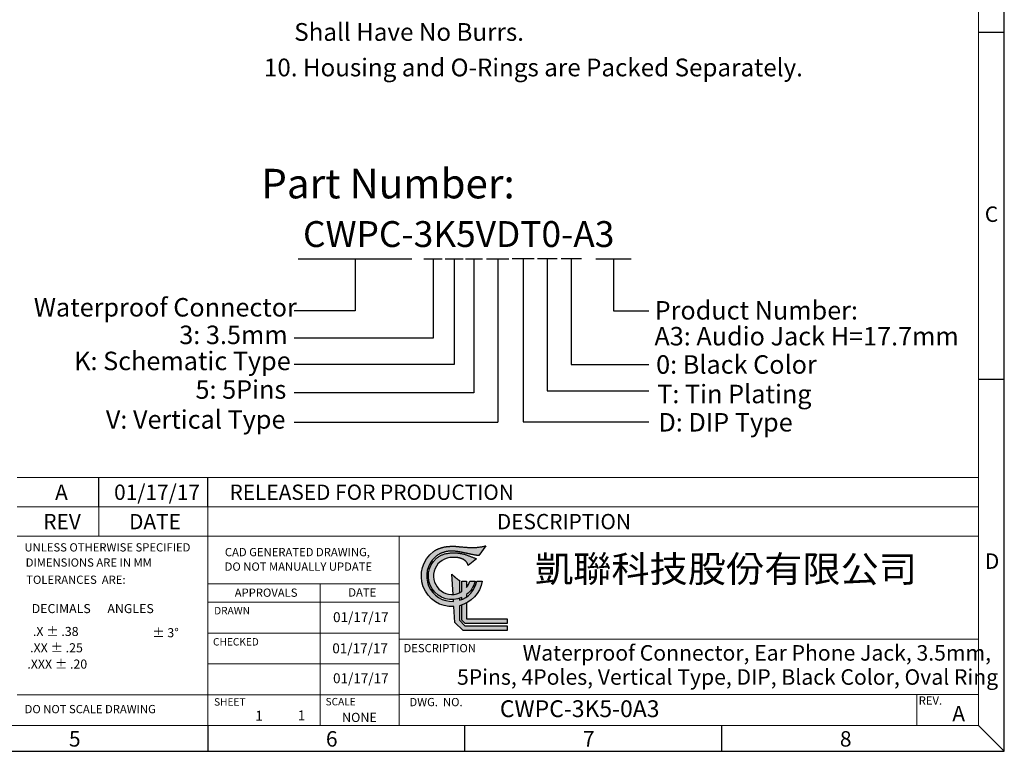
# Model space of a CAD drawing. Units: inches. Extents: x 50 to 189, y 1 to 97.
# Drawn here: x 124 to 189, y 1 to 50 of the extents above; entities that cross this region are included whole.
import ezdxf

# ---------------------------------------------------------------- set-up
doc = ezdxf.new("R2010")
doc.units = ezdxf.units.IN
doc.header["$MEASUREMENT"] = 0
doc.layers.add('5-3', color=2, linetype='Continuous')
doc.styles.add('COMPLEX', font='COMPLEX.SHX', dxfattribs={"bigfont": 'OKV.SHX'})
doc.styles.get("Standard").update_dxf_attribs({"font": 'arial.ttf'})

msp = doc.modelspace()

# ---------------------------------------------------------------- hatches: boundary and pattern name
at = {"true_color": 0x1d9ae2}
h = msp.add_hatch(color=142, dxfattribs=at)
edge = h.paths.add_edge_path(flags=17)
edge.add_spline(control_points=[(153.2667016274766, 12.63705123777425), (153.2512614411534, 12.64196395293139), (153.211915862131, 12.65448281885589), (153.1494392892657, 12.69115359411578), (153.0746689613835, 12.74625644870874), (152.9903715203832, 12.81561199766864), (152.9051069992027, 12.90013196458311), (152.8208980779746, 12.97218435040178), (152.7726437623656, 13.02241513220751), (152.7532709580263, 13.04258143433906)], knot_values=[0, 0, 0, 0, 0.2076660760946213, 0.5291867491886503, 0.923145924017343, 1.401473562041622, 1.929078005559905, 2.464255948098658, 2.823236386155349, 2.823236386155349, 2.823236386155349, 2.823236386155349], degree=3, periodic=0)
edge.add_line((152.7532709580263, 13.04258143433906), (152.841091597074, 11.69563016375307))
edge.add_arc((152.7658289925604, 12.91964939102055), 1.226330921227486, 273.5185781846966, 294.0642494406509)
edge.add_line((153.2658786754363, 11.79990038208404), (153.2667016274765, 12.63705123777424))
edge = h.paths.add_edge_path()
edge.add_spline(control_points=[(155.0074067218627, 14.9220136212059), (154.8759594350055, 14.8917821835515), (154.5780306675977, 14.82326182704442), (154.0739640823996, 14.79474466666452), (153.6722035065966, 14.82652663741069), (153.4407724001687, 14.84565163189912), (153.4053886112356, 14.84859283148896)], knot_values=[0, 0, 0, 0, 1.730299191068697, 3.921769079966713, 6.447572819181715, 6.903488136435703, 6.903488136435703, 6.903488136435703, 6.903488136435703], degree=3, periodic=0)
edge.add_spline(control_points=[(153.4053886112356, 14.84859283148896), (153.3541184269091, 14.85306902874647), (153.2505078021339, 14.8621148630956), (153.089428730187, 14.88125201407199), (152.9372330552069, 14.89297115941422), (152.7595045225396, 14.89110283574735), (152.574092608216, 14.88654544147794), (152.3723173998893, 14.86395928518283), (152.1914328793259, 14.8310064184571), (152.0199821878466, 14.78559076790603), (151.8593348487863, 14.72062587108619), (151.6995127474448, 14.64863162460305), (151.5924289732148, 14.57891009747487), (151.5328310264215, 14.53506739199228)], knot_values=[0, 0, 0, 0, 0.6609111177589689, 1.335618639399993, 2.083532014741484, 2.618896956895758, 3.617591748450618, 4.464198185842669, 5.223427895176327, 5.977492351788993, 6.738287708288853, 7.441437902571185, 8.32626976721464, 8.32626976721464, 8.32626976721464, 8.32626976721464], degree=3, periodic=0)
edge.add_arc((152.7658289925604, 12.91964939102055), 2.032205526605545, 127.3533601546055, 273.6025687614705)
edge.add_line((152.8935231640243, 10.89145968072709), (152.961665449988, 9.84632564782963))
edge.add_line((152.961665449988, 9.846325647829635), (153.514226056512, 9.30893055853818))
edge.add_line((153.5142260565121, 9.308930558538169), (156.4308092237469, 9.308930558538169))
edge.add_line((156.4308092237469, 9.308930558538169), (156.4308092237469, 9.622475262812465))
edge.add_line((156.4308092237468, 9.622475262812463), (153.6250361313404, 9.622475262812463))
edge.add_line((153.6250361313405, 9.622475262812463), (153.2640904648737, 9.980836901371573))
edge.add_line((153.2640904648736, 9.980836901371575), (153.2650429091327, 10.94971417181492))
edge.add_arc((152.7658289925604, 12.91964939102055), 2.032205526605549, 284.2203264151802, 350.108735714542)
edge.add_line((154.7678268574556, 12.5705593577607), (154.4147327770126, 12.5705593577607))
edge.add_arc((152.7658289925604, 12.91964939102055), 1.6854517322374, 287.2415112921975, 348.0463952899939, ccw=False)
edge.add_line((153.2653970206325, 11.30993533969643), (153.2655214717928, 11.43653371997512))
edge.add_arc((152.7658289925604, 12.91964939102055), 1.565031842328413, 273.5644160459819, 288.6197399714045, ccw=False)
edge.add_line((152.8631280798709, 11.35764505200275), (152.8709628001122, 11.2374798323221))
edge.add_arc((152.7658289925604, 12.91964939102055), 1.685451732237398, 131.9610962845545, 273.5762736481861, ccw=False)
edge.add_spline(control_points=[(151.638892381377, 14.17294960089702), (151.6687516281833, 14.19891259879727), (151.7302476057616, 14.2523841396937), (151.8345470259182, 14.32042823190167), (151.9433864691681, 14.38941794908812), (152.0654803484079, 14.44376290481552), (152.2041073919976, 14.49422610093013), (152.366771453928, 14.53725710836856), (152.5399937381393, 14.56316447810967), (152.7050425677259, 14.5726418138345), (152.8588505408795, 14.56966729226911), (153.0499041690866, 14.55025798026461), (153.2957317314365, 14.51266409487051), (153.5970191415567, 14.45092654053794), (153.889817531412, 14.38321808270061), (154.1636377846758, 14.33247416428122), (154.3705007680888, 14.29192585059637), (154.4958061324286, 14.27751428863836), (154.5394180306092, 14.27249841740215)], knot_values=[0, 0, 0, 0, 0.5075506387872826, 1.045315138228475, 1.597017195628049, 2.160482895533362, 2.757034488782724, 3.490994736538751, 4.317162603338552, 5.001971692008837, 5.612182068865376, 6.290802921798517, 7.466698859891678, 8.804647721601963, 10.23979790089052, 11.32561588914205, 12.38145758064383, 12.94511661617746, 12.94511661617746, 12.94511661617746, 12.94511661617746], degree=3, periodic=0)
edge.add_line((154.5394180306092, 14.27249841740215), (155.0074067218627, 14.9220136212059))
at = {"true_color": 0x07639c}
h = msp.add_hatch(color=144, dxfattribs=at)
edge = h.paths.add_edge_path()
edge.add_spline(control_points=[(154.3858930386238, 14.06232678026879), (154.284692742585, 14.10247079106643), (154.0940383627893, 14.17809933940792), (153.7966239387544, 14.28849180778896), (153.491962305671, 14.392838084775), (153.1771888804595, 14.44404177422667), (152.9104953353228, 14.46933855242814), (152.6280182188214, 14.45211944861689), (152.3198708945171, 14.40462158498104), (151.9893879668111, 14.28145951941569), (151.810875900171, 14.15176234771502), (151.7310246690798, 14.0937467803404)], knot_values=[0, 0, 0, 0, 1.398040236280491, 2.633811407779815, 4.076531604065668, 5.522551480741904, 6.719054063855513, 7.507587248282755, 9.150823715797422, 10.71217195940774, 11.97585048717097, 11.97585048717097, 11.97585048717097, 11.97585048717097], degree=3, periodic=0)
edge.add_arc((152.7658289925604, 12.91964939102055), 1.565031842328412, 131.3917130879456, 294.6523166262264)
edge.add_line((153.4186207385006, 11.49726139756226), (153.4186207385006, 11.36574769588842))
edge.add_arc((152.7658289925604, 12.91964939102055), 1.685451732237399, 292.7872021448087, 304.6968763877575)
edge.add_line((153.7252466062475, 11.53391298598205), (153.7252466062475, 11.68318567944271))
edge.add_arc((152.7658289925604, 12.91964939102055), 1.565031842328408, 307.8092003070414, 347.1113988276655)
edge.add_line((154.2914307807675, 12.5705593577607), (153.9414240236138, 12.5705593577607))
edge.add_arc((152.7658289925604, 12.91964939102055), 1.226330921227473, 321.4760669052748, 343.4613434837286, ccw=False)
edge.add_line((153.7252466062475, 12.15583961698932), (153.7252466062475, 12.5705593577607))
edge.add_line((153.7252466062475, 12.5705593577607), (153.4186207385005, 12.57055935776071))
edge.add_line((153.4186207385006, 12.5705593577607), (153.4186207385005, 11.88150177878464))
edge.add_arc((152.7658289925604, 12.91964939102055), 1.226330921227486, 96.69200080009051, 302.16186049513544, ccw=False)
edge.add_spline(control_points=[(152.6229221031607, 14.13762523204564), (152.6554029493153, 14.14208567734882), (152.7224990173844, 14.15129967196755), (152.8148669856529, 14.15263477290205), (152.906630821059, 14.15281814949597), (152.981094574104, 14.15315130873621), (153.0597855287794, 14.14912636188509), (153.1402530571141, 14.13850520578371), (153.2322134147425, 14.12128373882568), (153.329873857946, 14.09421907627623), (153.4238718651844, 14.06320916271545), (153.5092321034628, 14.02282883961711), (153.577683304746, 13.98579186954341), (153.6339639330373, 13.9358862397006), (153.6988038170054, 13.88547111030831), (153.7498204078212, 13.81314118674532), (153.7969710015689, 13.74201401241555), (153.8214800000449, 13.67434792517345), (153.8293208368081, 13.62967792142461), (153.8324444706664, 13.61188227787583)], knot_values=[0, 0, 0, 0, 0.4207006496450841, 0.8690463078134547, 1.1844668859077, 1.599683259011603, 1.825077635931003, 2.195860636724793, 2.641178287753792, 3.025392516236714, 3.497007156109118, 3.909526208882786, 4.238375971947074, 4.490297423645236, 4.873588386436699, 5.286853584521299, 5.617761212027365, 5.968129150642501, 6.200135527728211, 6.200135527728211, 6.200135527728211, 6.200135527728211], degree=3, periodic=0)
edge.add_line((153.8324444706664, 13.61188227787583), (154.3858930386238, 14.06232678026879))
h.paths.add_polyline_path([(153.7252466062475, 11.12817593464083, -0.04118775752843258), (153.4186207385005, 10.99514367816891), (153.4186207385005, 9.980836901371584), (153.6359282573527, 9.759136936007682), (156.4308092237469, 9.759136936007682), (156.4308092237469, 10.07196064601204), (153.7252466062475, 10.07196064601203)])

# ---------------------------------------------------------------- linework, layer by layer
for p, q in [((189.3870235486429, 1.295780255550481), (189.3870235486429, 96.68259946625471)), ((142.5686392066993, 33.94925457824591), (150.1110930195594, 33.94925457824591)), ((146.3398661131294, 33.94925457824591), (146.3398661131294, 30.50805680032213)), ((150.9016216843053, 33.94925457824591), (152.1073129941193, 33.94925457824591)), ((151.5044673392122, 33.94925457824591), (151.5044673392122, 28.68123203337855)), ((152.3105230252244, 33.94925457824591), (153.4976892383852, 33.94925457824591)), ((152.9041061318048, 33.94925457824591), (152.9041061318048, 26.94286928828186)), ((153.6623820113577, 33.94925457824591), (154.7791586083796, 33.94925457824591)), ((154.2207703098687, 33.94925457824591), (154.2207703098687, 25.07331275299232)), ((155.055722299246, 33.94925457824591), (156.53911159667, 33.94925457824591)), ((155.797416947958, 33.94925457824591), (155.797416947958, 23.11985646299381)), ((158.2046561592805, 33.94925457824591), (156.7553587321552, 33.94925457824591)), ((157.4800074457179, 33.94925457824591), (157.4800074457178, 23.13771538739518)), ((159.7394616605335, 33.94925457824591), (158.4291608558839, 33.94925457824591)), ((159.0843112582088, 33.94925457824591), (159.0843112582088, 25.20450654318516)), ((161.355865992364, 33.94925457824591), (159.9976456675494, 33.94925457824591)), ((160.6767558299567, 33.94925457824591), (160.6767558299567, 26.94286928828186)), ((162.311397849633, 33.94925457824591), (164.6347339447233, 33.94925457824591)), ((163.4730658971781, 33.94925457824591), (163.4730658971781, 30.50805680032212)), ((146.3398661131294, 30.50805680032213), (142.288021118568, 30.50805680032213)), ((163.4730658971781, 30.50805680032212), (165.805295685724, 30.50805680032211)), ((151.5044673392122, 28.68123203337855), (142.288021118568, 28.68123203337855)), ((152.9041061318048, 26.94286928828186), (142.288021118568, 26.94286928828186)), ((160.6767558299567, 26.94286928828186), (165.805295685724, 26.94286928828186)), ((154.2207703098687, 25.07331275299232), (142.288021118568, 25.07331275299232)), ((159.0843112582088, 25.20450654318516), (165.8052956857239, 25.20450654318517)), ((142.2880211185679, 23.11985646299381), (155.797416947958, 23.11985646299381)), ((157.4800074457178, 23.13771538739518), (165.8052956857239, 23.13771538739513)), ((129.3441133080016, 17.50799715810171), (129.3441133080016, 19.45541059984962)), ((136.5634339412305, 17.50799715810171), (136.5634339412305, 19.45541059984962)), ((49.66010910322969, 1.295780255550481), (189.3870235486429, 1.295780255550481))]:
    msp.add_line(p, q)
at = {"color": 7, "linetype": 'Continuous', "lineweight": 0}
for p, q in [((187.6830367871133, 2.999767017079753), (187.6830367871133, 94.97861270472521)), ((123.9282996852482, 15.5605837163538), (187.6830367871133, 15.5605837163538)), ((136.5634339412305, 15.56058371635381), (136.5634339412305, 2.999767017079769)), ((149.2675075582318, 15.5605837163538), (149.2675075582318, 2.999767017079757)), ((136.5634339412305, 12.39603687351348), (149.2675075582318, 12.39603687351346)), ((144.0331938944371, 12.39603687351346), (144.0331938944371, 2.999767017079758)), ((136.5634339412305, 11.17890347242103), (149.2675075582318, 11.17890347242102)), ((136.5634339412305, 9.134119358585721), (149.2675075582318, 9.134119358585712)), ((149.2675075582318, 8.732526584087262), (187.6830367871133, 8.732526584087262)), ((136.5634339412305, 7.089335244750409), (149.2675075582318, 7.089335244750398)), ((123.9282996852482, 5.044551130914993), (149.2675075582318, 5.044551130914991)), ((149.2675075582318, 5.071836479624834), (187.6830367871133, 5.071836479624834)), ((183.5839036470589, 5.071836479624834), (183.5839036470589, 2.999767017079753)), ((187.6830367871133, 2.999767017079753), (51.36409586475921, 2.999767017079769))]:
    msp.add_line(p, q, dxfattribs=at)
at = {"color": 0, "linetype": 'Continuous'}
for p, q in [((187.6830367871133, 48.97097014343063), (189.3870235486429, 48.97097014343063)), ((136.5634339412305, 2.999767017079769), (136.5634339412305, 1.295780255550499)), ((153.6033015565252, 2.999767017079769), (153.6033015565252, 1.295780255550499)), ((170.6431691718192, 2.999767017079769), (170.6431691718192, 1.295780255550499)), ((187.6830367871133, 2.999767017079769), (189.3870235486429, 1.295780255550499))]:
    msp.add_line(p, q, dxfattribs=at)
at = {"linetype": 'Continuous'}
msp.add_line((187.6830367871133, 25.96714886278337), (189.3870235486429, 25.96714886278337), dxfattribs=at)
at = {"color": 0, "linetype": 'Continuous', "lineweight": 0}
for p, q in [((123.9282996852482, 19.45541059984962), (187.6830367871133, 19.45541059984964)), ((123.9282996852482, 17.50799715810171), (187.6830367871133, 17.50799715810172)), ((129.3441133080016, 17.50799715810171), (129.3441133080016, 15.5605837163538)), ((136.5634339412305, 17.50799715810171), (136.5634339412305, 15.5605837163538)), ((123.9282996852482, 15.5605837163538), (187.3929949144946, 15.5605837163538))]:
    msp.add_line(p, q, dxfattribs=at)
for points in [[(153.2655214717926, 11.43653371997513), (153.2653970206325, 11.30993533969644, 0.2717168704079569), (154.4147327770126, 12.57055935776071), (154.7678268574556, 12.57055935776072, -0.2956839426685409), (153.2650429091326, 10.94971417181493), (153.2640904648736, 9.98083690137158), (153.6250361313405, 9.622475262812467), (156.4308092237468, 9.622475262812467), (156.4308092237469, 9.30893055853817), (153.5142260565121, 9.30893055853817), (152.961665449988, 9.846325647829621), (152.8935231640243, 10.89145968072709, -0.741645193817378), (151.5328310264215, 14.53506739199228), (151.5565317226955, 14.55223277315), (151.5802429977583, 14.56885034387471), (151.6039680855955, 14.58489857721197), (151.6277102201928, 14.60035594620732), (151.6514726355362, 14.61520092390631), (151.6752585656113, 14.6294119833545), (151.6990712444038, 14.64296759759742), (151.7229144184298, 14.65584817781228), (151.7468065564708, 14.66808980741767), (151.7707826915614, 14.67979120754379), (151.7948787392681, 14.69105443661833), (151.8191306151585, 14.70198155306897), (151.8435742347993, 14.71267461532339), (151.8682447226506, 14.72323296810625), (151.8931549503632, 14.7336796232142), (151.918293017968, 14.74395261934159), (151.9436457288104, 14.75398554721374), (151.9691998862359, 14.76371199755599), (151.99494229359, 14.77306556109369), (152.020859754218, 14.78197982855218), (152.0469388782132, 14.79040281554391), (152.0731654334735, 14.79834540151021), (152.0995249585303, 14.80583558641747), (152.1260029919105, 14.81290137059866), (152.1525850721408, 14.81957075438678), (152.1792567377483, 14.82587173811479), (152.2060038023566, 14.83183180896333), (152.2328173287051, 14.83746866268323), (152.2596930915224, 14.84279120552296), (152.2866270328158, 14.84780803169639), (152.3136150945932, 14.85252773541741), (152.3406532188627, 14.85695891089987), (152.3677373476703, 14.86111015170998), (152.3948635766399, 14.86498746377202), (152.4220285039541, 14.86858838536152), (152.4492288304315, 14.87190872543842), (152.4764612568902, 14.87494429296259), (152.5037224841486, 14.87769089689391), (152.5310092130248, 14.88014434619231), (152.5583181443372, 14.88230044981766), (152.5856460954735, 14.88415834594186), (152.6129906239056, 14.88573830955147), (152.6403495766192, 14.88706888412329), (152.6677208012705, 14.88817863229375), (152.6951021455159, 14.88909611669933), (152.7224914570116, 14.88984989997649), (152.7498865834139, 14.89046854476169), (152.7772853723792, 14.8909806136914), (152.8046856714529, 14.89141398984852), (152.8320853214652, 14.89175536844611), (152.8594821527985, 14.8919273639223), (152.8868739949317, 14.89184705029414), (152.9142586773438, 14.89143150157868), (152.9416340213791, 14.89060698966686), (152.9689977814026, 14.88937551998124), (152.9963476788476, 14.88777633352253), (153.0236814349182, 14.88584893021637), (153.0509967708188, 14.88363280998839), (153.0782914077538, 14.88116747276426), (153.105563158784, 14.87849260170856), (153.1328136485037, 14.87565548337142), (153.1600495966971, 14.87271356837441), (153.1872780785365, 14.86972501627982), (153.2145061691941, 14.86674798664998), (153.2417409438423, 14.86384063904722), (153.2689890505321, 14.86105751001), (153.2962515704216, 14.85840591530369), (153.3235256851453, 14.85586009326545), (153.3508084959944, 14.85339360072826), (153.3780971042607, 14.85097999452511), (153.4053886112356, 14.84859283148897), (153.4608167831973, 14.84399979839153), (153.516249878763, 14.83943610370744), (153.5716887592435, 14.83491768205046), (153.6271360990633, 14.8305048185522), (153.682594923738, 14.8262663863609), (153.7380682587824, 14.82227125862477), (153.7935591297123, 14.81858830849206), (153.8490705620426, 14.81528640911096), (153.9046055812887, 14.81243443362973), (153.9601672129659, 14.81010125519659), (154.0157584825894, 14.80835574695975), (154.0713824156745, 14.80726678206745), (154.1270415410449, 14.80690272250168), (154.1827254679931, 14.80731863421476), (154.2384099963422, 14.80855537125603), (154.2940702509882, 14.81065309307909), (154.3496813568267, 14.81365195913753), (154.4052184387537, 14.81759212888497), (154.4606566216651, 14.82251376177498), (154.5159710304568, 14.82845701726117), (154.5711367900246, 14.83546205479713), (154.6261291907879, 14.84356840146081), (154.6809403002211, 14.85275148827832), (154.7355931524042, 14.8628684396248), (154.7901141235457, 14.87376361141206), (154.8445295898541, 14.88528135955196), (154.8988659275375, 14.89726603995635), (154.9531495128042, 14.90956200853705), (155.0074067218627, 14.92201362120591), (154.5394180306092, 14.27249841740215), (154.5096696173471, 14.27593411449431), (154.4799337636769, 14.27945408608508), (154.4502230291904, 14.28314260667309), (154.4087603770226, 14.28874068077831), (154.3909264367229, 14.29135752409405), (154.3613535893162, 14.2959705230032), (154.3318244362354, 14.30087488303949), (154.3023317751785, 14.30602113697407), (154.2728684038437, 14.31135981757812), (154.2434271199293, 14.31684145762283), (154.2140007211337, 14.32241658987935), (154.1845820051548, 14.32803574711886), (154.1658835876583, 14.33160768965437), (154.1257433915297, 14.33923761268024), (154.0963237611463, 14.34481541106198), (154.0669085808968, 14.35040327242398), (154.0375014659125, 14.35602105295723), (154.0081060313254, 14.3616886088527), (153.9787258922671, 14.36742579630135), (153.9493646638691, 14.37325247149415), (153.9168777532486, 14.37983308893753), (153.8907125325307, 14.38524924606427), (153.8614223294547, 14.39142543754726), (153.8321516545682, 14.39769927400851), (153.8028968088965, 14.40405295662019), (153.7736540934642, 14.41046868655446), (153.7444198092962, 14.41692866498349), (153.7151902574175, 14.42341509307948), (153.6859617388529, 14.42991017201458), (153.6567305546273, 14.43639610296096), (153.6274930057656, 14.4428550870908), (153.5893327766074, 14.45121176295276), (153.5689841564852, 14.45562156983412), (153.5397071852981, 14.46190034500915), (153.5104132362866, 14.46809762533032), (153.4811010776311, 14.47420543129665), (153.4517694775124, 14.48021578340715), (153.422417204111, 14.48612070216082), (153.3930430256075, 14.49191220805669), (153.3636457101827, 14.49758232159377), (153.3342240260168, 14.50312306327107), (153.3047767412906, 14.50852645358759), (153.282863992673, 14.5124503634015), (153.2458008680754, 14.51888987979786), (153.2162714283531, 14.52383629896278), (153.1867143629907, 14.52861766466246), (153.1571297263452, 14.53322786577006), (153.1275175727741, 14.53766079115875), (153.0978779566343, 14.54191032970168), (153.0682109322833, 14.54597037027201), (153.0385165540781, 14.54983480174289), (153.0112305107511, 14.55320521915662), (152.9790457601553, 14.5569425349034), (152.9492684620056, 14.56012308808921), (152.9194621200173, 14.56298635236658), (152.8896258723651, 14.56547951183557), (152.8533990548022, 14.56793069868357), (152.8298609839625, 14.56914909685307), (152.7999381018141, 14.57026688884013), (152.7699988192796, 14.57090979657194), (152.7400517600952, 14.57108458575729), (152.7108910520598, 14.57081137540572), (152.6801683674814, 14.57005543060576), (152.6502467791186, 14.56885680969698), (152.6203469681924, 14.56720092686866), (152.5904751199943, 14.56508654963495), (152.5511940396551, 14.56160098777918), (152.5308402808463, 14.55947686941934), (152.5010926123901, 14.55597246201433), (152.4714048642698, 14.55198839900488), (152.441787509019, 14.54751380501972), (152.4122510191708, 14.54253780468762), (152.382805867259, 14.5370495226373), (152.3604169351537, 14.53251272977297), (152.324231214496, 14.52449801586384), (152.2951216694469, 14.51743418050154), (152.2661435604636, 14.50985285619601), (152.2373065591242, 14.50176028359687), (152.1946463568533, 14.48877516975407), (152.1800943188916, 14.48406651331609), (152.1517325322845, 14.4744815491494), (152.123533758074, 14.46442098837645), (152.0954965604864, 14.45389814652336), (152.0636309440158, 14.44131532017516), (152.039909067171, 14.43150679041596), (152.0124206809208, 14.41956594622006), (151.9852284670317, 14.40700169819828), (151.9584065848027, 14.39371188109257), (151.9441081210834, 14.38620054545709), (151.9060794230858, 14.36469684372915), (151.880469153361, 14.34918460294079), (151.8550942670571, 14.33324914123524), (151.8337794261145, 14.31960366898191), (151.8047061078138, 14.30076324781508), (151.7797620706094, 14.28417046928248), (151.7551555451823, 14.26712541002312), (151.7300667598377, 14.24873238753921), (151.7074485705621, 14.23104071125788), (151.6843393956366, 14.21201617723917), (151.6615387549476, 14.19258463989857), (151.6388923813768, 14.17294960089698, 0.7107626835792653), (152.8709628001122, 11.23747983232211), (152.8631280798709, 11.35764505200276)], [(153.4186207385006, 11.36574769588842), (153.4186207385006, 11.49726139756226, -0.8636384055000758), (151.7310246690798, 14.0937467803404), (151.7695286258553, 14.12166034976396), (151.8081840023067, 14.14931604718479), (151.8471422181096, 14.17645600060023), (151.88655469294, 14.20282233800754), (151.9265728464736, 14.22815718740403), (151.9766678088442, 14.25742298237182), (152.0090131534725, 14.27472488393114), (152.051550432378, 14.29568220799872), (152.0948700114538, 14.31512562847556), (152.1388815042231, 14.33310671713665), (152.1834945242088, 14.349677045757), (152.2286186849344, 14.36488818611159), (152.274163599923, 14.37879170997544), (152.3162541482075, 14.39044477812829), (152.3661686035325, 14.40288387755707), (152.4125219663738, 14.41318428115195), (152.4590770149663, 14.42239993440678), (152.5058117867035, 14.43059037108101), (152.552704318979, 14.43781512493415), (152.5997326491861, 14.44413372972565), (152.6468748147184, 14.44960571921502), (152.6947357758085, 14.4543477372903), (152.7414128061048, 14.45820620362197), (152.7887647361603, 14.46119627959819), (152.8361427103384, 14.46305944198684), (152.8786939044626, 14.46360639355202), (152.9308921415017, 14.46268312710936), (152.9782349567843, 14.46045458561298), (153.0255451287651, 14.45708284297999), (153.0728145420786, 14.45274202274357), (153.1200350813587, 14.44760624843685), (153.1574267853822, 14.44308543849067), (153.2142908457, 14.43557016705199), (153.2612842234347, 14.42870496504472), (153.3081493732973, 14.42116808202058), (153.3548569356822, 14.41287394799392), (153.4013775509841, 14.40373699297905), (153.4476818595972, 14.3936716469903), (153.4899109717758, 14.3835567848549), (153.5395359675927, 14.37045930593634), (153.5850876173856, 14.35737530524732), (153.630422010909, 14.34347092601627), (153.6755657023777, 14.32887673541491), (153.7205452460067, 14.31372330061497), (153.7653871960107, 14.29814118878818), (153.8112045434873, 14.28187223700272), (153.8547611917013, 14.26619326917618), (153.8993252926132, 14.24996295880205), (153.9438153858074, 14.23357183596083), (153.9882364476992, 14.21702170032099), (154.0325934547035, 14.20031435155102), (154.0818688214771, 14.18154587880265), (154.1211355356916, 14.16643759914657), (154.1653330460117, 14.14928997160849), (154.2094916873328, 14.13203097555683), (154.2536192334548, 14.11468288469432), (154.2977234581774, 14.09726797272367), (154.3418121353005, 14.07980851334759), (154.3858930386238, 14.06232678026879), (153.8324444706664, 13.61188227787583), (153.830084767397, 13.62521227043552), (153.8276095280719, 13.63851969487106), (153.824903216635, 13.65178198305831), (153.8218375822731, 13.66502777822792), (153.8183537832649, 13.67807972040274), (153.8143917613783, 13.69106303216825), (153.8099613059211, 13.70389690553673), (153.8050594914442, 13.7165517438752), (153.7996833924989, 13.72899795055069), (153.7935221852955, 13.74181477769521), (153.7875075896565, 13.75315647357355), (153.7807749024731, 13.76487874406996), (153.77370583106, 13.77641596059584), (153.7663741860317, 13.78781134488451), (153.7588537780031, 13.79910811866924), (153.7530487550762, 13.80766704947836), (153.7435024895623, 13.82154796651986), (153.7356653842296, 13.83265747240589), (153.7276562184353, 13.84362397249239), (153.7194243916231, 13.85439363837868), (153.7109193032362, 13.86491264166404), (153.702090352719, 13.8751271539478), (153.6938898496343, 13.8839487926795), (153.6832879912487, 13.89445743337622), (153.6733579629021, 13.90361264073121), (153.663176929114, 13.91252808721034), (153.6528249379496, 13.92128286409419), (153.6423820374746, 13.92995606266328), (153.6319282757543, 13.93862677419818), (153.6266407818128, 13.9430545687881), (153.6112035051965, 13.95615446892036), (153.600813789404, 13.96484356463989), (153.5902614712573, 13.97329459574819), (153.5810230542461, 13.98022740944133), (153.5682734139666, 13.98896585355843), (153.5568097828237, 13.9961435624675), (153.545103829794, 14.00296777368721), (153.5332129633816, 14.00950784664432), (153.5211945920907, 14.01583314076555), (153.5147852995598, 14.01912600391422), (153.4969712309596, 14.02807326120308), (153.4847884014498, 14.03400714997485), (153.4725501378984, 14.03980022126844), (153.4602500420506, 14.04543943476202), (153.4478817156515, 14.0509117501338), (153.4354387604461, 14.05620412706195), (153.4273109971404, 14.05954020565877), (153.4103091666817, 14.06620808066036), (153.3976287049724, 14.07093016226548), (153.3848812225665, 14.07548416456363), (153.3720744478109, 14.07988428700038), (153.3592161090524, 14.08414472902128), (153.346313934638, 14.08827969007187), (153.3333756529146, 14.09230336959772), (153.3231505420432, 14.09540774711535), (153.3074186988503, 14.10006631164031), (153.2944033040064, 14.10380387211345), (153.2813604523214, 14.10743192594737), (153.2682878042448, 14.11093978973783), (153.2551830202258, 14.11431678008054), (153.2365227131731, 14.11886436618934), (153.2288678550261, 14.12063598581062), (153.2156558637585, 14.12356735727501), (153.2024105598217, 14.1263531739145), (153.1891347797537, 14.12900049984257), (153.1758313600921, 14.13151639917276), (153.1625031373756, 14.13390793601853), (153.1491529481419, 14.13618217449338), (153.1343852270483, 14.13856629155889), (153.1223976328735, 14.14040415310374), (153.1089953105278, 14.14234461953282), (153.0955762954059, 14.14415075167883), (153.0821402204125, 14.14580571867472), (153.0686867184518, 14.14729268965346), (153.0552154224286, 14.14859483374798), (153.0484273802788, 14.14917505787948), (153.0282204408868, 14.1505973532052), (153.0147025238075, 14.15131700416078), (152.9958569177456, 14.15205266030345), (152.9876458039859, 14.15228750021389), (152.9741129443879, 14.15257684089768), (152.9605783792892, 14.15276178647333), (152.9470426899624, 14.15286207399511), (152.9335064576804, 14.15289744051736), (152.9199702637158, 14.15288762309436), (152.9064346893415, 14.1528523587804), (152.8988709426683, 14.15282890039303), (152.8793669328591, 14.15277175520413), (152.8658336491891, 14.15272961582216), (152.852299436598, 14.15267891713806), (152.8387632895708, 14.15261397359921), (152.8251934567367, 14.15252887994267), (152.8116818059972, 14.15241539998883), (152.7981382909104, 14.15225105250961), (152.7845964930283, 14.15201098133279), (152.7710592480476, 14.15167011057581), (152.757529391665, 14.15120336435608), (152.7440097595774, 14.15058566679109), (152.7305031874813, 14.14979194199826), (152.7205227185972, 14.14907684950038), (152.7035387930368, 14.1475945679148), (152.6900799603781, 14.14621033711883), (152.6766335191808, 14.14467483804164), (152.6631969911528, 14.14301832433948), (152.6497678980015, 14.14127104966861), (152.636343761435, 14.13946326768525), (152.6229221031607, 14.13762523204565, 1.251220493595583), (153.4186207385006, 11.88150177878465), (153.4186207385006, 12.57055935776071), (153.7252466062475, 12.57055935776071), (153.7252466062475, 12.15583961698934, 0.09622420991815103), (153.9414240236137, 12.57055935776071), (154.2914307807675, 12.57055935776071, -0.1731892577967671), (153.7252466062475, 11.68318567944271), (153.7252466062475, 11.53391298598205)]]:
    msp.add_lwpolyline(points, format="xyb")
for points in [[(152.841091597074, 11.69563016375307), (152.7532709580263, 13.04258143433906), (152.7629995727323, 13.03246175344857), (152.772749507749, 13.0223643492441), (152.7825420833869, 13.01231149841166), (152.7923986199567, 13.00232547763723), (152.802340437769, 12.99242856360685), (152.8121477852735, 12.98287496272465), (152.8225572306357, 12.97298280118751), (152.8328292414617, 12.96343064843266), (152.8431816672674, 12.95396210835693), (152.8535912858086, 12.94455271468106), (152.8640348748413, 12.93517800112576), (152.8744892121212, 12.92581350141173), (152.8849310754044, 12.91643474925971), (152.8953372424466, 12.90701727839038), (152.9045040377399, 12.89862560583627), (152.9159598078174, 12.88797918386902), (152.9261790699699, 12.8783621212881), (152.9363633209657, 12.86870809381853), (152.9465335932532, 12.85903974872726), (152.956710919281, 12.84937973328122), (152.9669163314974, 12.83975069474736), (152.9771708623513, 12.83017528039262), (152.9874955442911, 12.82067613748395), (152.9944511501633, 12.81437613456726), (153.0084289861998, 12.80198687053501), (153.0190444001252, 12.79280703622609), (153.0297517983923, 12.78373248038938), (153.0405454895451, 12.77475943289139), (153.0514197821277, 12.76588412359864), (153.0623689846842, 12.7571027823776), (153.0733874057586, 12.74841163909481), (153.0803827489841, 12.74296474768553), (153.0956176031778, 12.73129367411173), (153.106844968103, 12.72288737568559), (153.1181657568347, 12.71460506758964), (153.129594112618, 12.70646361747849), (153.1411441786976, 12.69847989300677), (153.1550708536777, 12.68920561245568), (153.1646667520949, 12.68305924581176), (153.1766743042037, 12.67571246434941), (153.1888752234772, 12.66871677188981), (153.2012919883258, 12.66215860282378), (153.2139470771605, 12.65612439154219), (153.2209248844851, 12.65309872887772), (153.2400098302293, 12.64583097068142), (153.2533162445295, 12.64134603782922), (153.2667016274766, 12.63705123777425), (153.2658786754363, 11.79990038208404)], [(153.7252466062475, 11.12817593464083), (153.7252466062475, 10.07196064601204), (156.4308092237469, 10.07196064601205), (156.4308092237469, 9.759136936007685), (153.6359282573527, 9.759136936007685), (153.4186207385005, 9.98083690137158), (153.4186207385005, 10.99514367816891)]]:
    msp.add_lwpolyline(points)

# ---------------------------------------------------------------- texts
at = {"color": 0, "linetype": 'Continuous', "lineweight": 0, "attachment_point": 1}
for s, insert, char_height in [('Shall Have No Burrs.', (142.3019133478518, 49.58155431610081), 1.176971863422494), ('10. Housing and O-Rings are Packed Separately.', (140.29083342221, 47.2268483673702), 1.176971863422494), ('Part Number:', (140.1220123220647, 39.91847482598279), 1.961459190309235), ('CWPC-3K5VDT0-A3', (142.8861198881561, 36.4511331970772), 1.71627679152058), ('Waterproof Connector', (125.0347830889887, 31.34958886783313), 1.225911993943272), ('Product Number:', (166.204110646282, 31.1495367630036), 1.225911993943272), ('3: 3.5mm', (134.6801480717315, 29.52242366666807), 1.225911993943272), ('A3: Audio Jack H=17.7mm', (166.1858902790829, 29.43269870276488), 1.225911993943272), ('K: Schematic Type', (127.7126370232694, 27.79352907249442), 1.225911993943272), ('0: Black Color', (166.2991898877018, 27.55676505359111), 1.225911993943272), ('5: 5Pins', (135.7567605879399, 25.89706455664021), 1.225911993943272), ('T: Tin Plating', (166.3758484383895, 25.60214032162782), 1.225911993943272), ('V: Vertical Type', (129.8109969388459, 23.91239318507323), 1.225911993943272), ('D: DIP Type', (166.4539649919968, 23.72553374039969), 1.225911993943272), ('A', (126.4445951597292, 18.98138624028526), 1.014277834243706), ('01/17/17', (130.3593328593023, 18.98138624028525), 1.014277834243706), ('RELEASED FOR PRODUCTION', (138.0101031237799, 18.98138624028526), 1.014277834243706), ('REV', (125.6617212282941, 17.03397279853735), 1.014277834243706), ('DATE', (131.3518298570634, 17.03397279853734), 1.014277834243706), ('DESCRIPTION', (155.7362354002443, 17.03397279853735), 1.014277834243706), ('   .X ± .38', (124.4216581550075, 9.543422728847071), 0.6020080202219413), ('  .XX ± .25', (124.4216581550075, 8.461526385395375), 0.6020080202219413), (' .XXX ± .20', (124.4216581550075, 7.379630041943685), 0.6020080202219413)]:
    msp.add_mtext(s, dxfattribs=dict(at, insert=insert, char_height=char_height))
at = {"color": 7, "linetype": 'Continuous', "lineweight": 0, "attachment_point": 1}
for s, insert, char_height in [('UNLESS OTHERWISE SPECIFIED', (124.4147060504034, 15.09202440203975), 0.5472800183835831), ('CAD GENERATED DRAWING,', (137.7039357210157, 14.7779238004375), 0.5472800183835831), ('DIMENSIONS ARE IN MM', (124.4960685226584, 14.08623480542138), 0.5472800183835831), ('DO NOT MANUALLY UPDATE', (137.688739757331, 13.81624520953271), 0.5472800183835831), ('TOLERANCES  ARE:', (124.5333199891999, 12.94663530632195), 0.5472800183835831), ('APPROVALS', (138.3563123843961, 12.0874817849427), 0.5472800183835831), ('DATE', (145.8879681649354, 12.10267774862733), 0.5472800183835831), ('DECIMALS      ANGLES', (124.893478624966, 11.06106362306269), 0.6020080202219413), ('DRAWN', (136.993900976438, 10.86651981358824), 0.4925520165452247), ('{\\C0;01/17/17}', (144.8772142161328, 10.51783857007109), 0.6567360220602997), ('± 3°', (132.8852192155477, 9.461533709823172), 0.6020080202219413), ('CHECKED', (136.9180087523596, 8.802493190125455), 0.4925520165452247), ('{\\C0;01/17/17}', (144.8279442214895, 8.452893041373342), 0.6567360220602997), ('DESCRIPTION', (149.5486548509325, 8.409516007058638), 0.5472800183835831), ('{\\fPMingLiU|b0|i0|c136|p18;\\C0;Waterproof Connector, Ear Phone Jack, 3.5mm, }', (157.445792836385, 8.337458521304091), 1.029850380494682), ('{\\fPMingLiU|b0|i0|c136|p18;\\C0;5Pins, 4Poles, Vertical Type, DIP, Black Color, Oval Ring}', (153.0961796415314, 6.737180854095545), 1.029850380494682), ('{\\C0;01/17/17}', (144.8757049267819, 6.467151882057721), 0.6567360220602997), ('SHEET', (136.988347808239, 4.816162440228124), 0.4925520165452247), ('SCALE ', (144.3802153892048, 4.833704263336835), 0.4925520165452247), ('DWG.  NO.', (149.9416484325229, 4.833704263336839), 0.5472800183835831), ('CWPC-3K5-0A3', (155.9364043531588, 4.67785614683521), 1.115705617668077), ('REV.', (183.7100781065637, 4.93562326817812), 0.5472800183835831), ('DO NOT SCALE DRAWING', (124.4247302372445, 4.367892730560349), 0.5472800183835831), ('1', (139.7214166772914, 3.982383365845259), 0.6567360220602997), ('1', (142.5386634381278, 4.002531574108767), 0.6567360220602997), ('A', (185.938848095527, 4.302811826227632), 1.014277834243706), ('NONE', (145.4731108297804, 3.848133850596953), 0.6085667005462237)]:
    msp.add_mtext(s, dxfattribs=dict(at, insert=insert, char_height=char_height))
at = {"insert": (170.9325374887891, 13.38331108967116), "char_height": 1.751901316039264, "attachment_point": 5}
msp.add_mtext_dynamic_manual_height_columns('{\\fPMingLiU|b1|i1|c136|p18;\\W1.06;\\C164;\\c8727813;凱聯科技股份有限公司}', width=31.77758393650514, gutter_width=12.5, heights=[0], dxfattribs=at)
at = {"layer": '5-3', "color": 0, "style": 'COMPLEX'}
for s, p in [('C', (188.0934071027039, 36.39759138686443)), ('D', (188.0934071027039, 13.39377010621718)), ('5', (127.3633189217953, 1.608818824299224)), ('6', (144.4031865370898, 1.608818824299224)), ('7', (161.4430541523838, 1.608818824299224)), ('8', (178.4829217676782, 1.608818824299224))]:
    msp.add_text(s, height=1.022392056917656, dxfattribs=at).set_placement(p)

doc.saveas('drawing.dxf')
